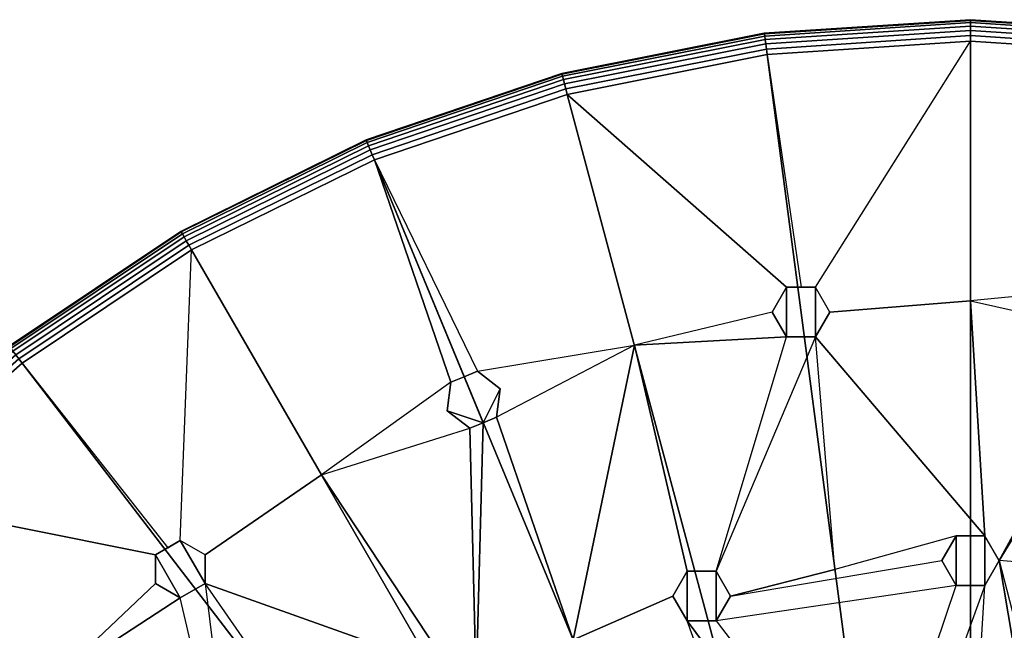
# Model space of a CAD drawing. Extents: x 0 to 52.9, y 0.5 to 29.8.
# Drawn here: x 35.3 to 42.2, y 19.4 to 23.6 of the extents above; entities that cross this region are included whole.
import ezdxf

# ---------------------------------------------------------------- set-up
doc = ezdxf.new("R2010")
doc.units = 0
doc.layers.add('CROMAT', color=20, linetype='CONTINUOUS')

msp = doc.modelspace()

# ---------------------------------------------------------------- linework, layer by layer
at = {"layer": 'CROMAT'}
for points in [[(40.8404, 21.7679, 151.3095), (41.9206, 23.4803, 151.3095), (40.5044, 23.3875, 151.3095), (40.7404, 21.7679, 151.3095)], [(40.9404, 21.5947, 151.3095), (40.8404, 21.7679, 151.3095), (41.9206, 23.4803, 151.3095), (41.9206, 21.6721, 151.3095)], [(43.3367, 23.3875, 151.3095), (43.0241, 21.7795, 151.3095), (41.9206, 21.6721, 151.3095), (41.9206, 23.4803, 151.3095)], [(40.7404, 21.7679, 151.3095), (40.6404, 21.7679, 151.3095), (39.1125, 23.1106, 151.3095), (40.5044, 23.3875, 151.3095)], [(39.5805, 21.364, 151.3095), (39.1125, 23.1106, 151.3095), (37.7686, 22.6545, 151.3095), (38.4867, 21.1821, 151.3095)], [(40.6404, 21.7679, 151.3095), (40.5404, 21.5947, 151.3095), (39.5805, 21.364, 151.3095), (39.1125, 23.1106, 151.3095)], [(37.7686, 22.6545, 151.3095), (38.302, 21.1056, 151.3095), (37.3999, 20.4608, 151.3095), (36.4958, 22.0268, 151.3095)], [(38.4867, 21.1821, 151.3095), (38.3943, 21.1439, 151.3095), (37.7686, 22.6545, 151.3095)], [(38.3943, 21.1439, 151.3095), (38.302, 21.1056, 151.3095), (37.7686, 22.6545, 151.3095)], [(36.4166, 20.0037, 151.3095), (36.4958, 22.0268, 151.3095), (35.3158, 21.2383, 151.3095), (36.33, 19.9537, 151.3095)], [(36.5898, 19.9037, 151.3095), (36.4166, 20.0037, 151.3095), (36.4958, 22.0268, 151.3095), (37.3999, 20.4608, 151.3095)], [(40.6404, 21.7679, 151.8095), (40.5404, 21.5947, 151.8095), (40.6404, 21.4215, 151.8095), (40.6404, 21.7679, 151.8095)], [(40.8404, 21.7679, 151.8095), (40.6404, 21.7679, 151.8095), (40.6404, 21.4215, 151.8095), (40.8404, 21.4215, 151.8095)], [(40.8404, 21.4215, 151.8095), (40.9404, 21.5947, 151.8095), (40.8404, 21.7679, 151.8095)], [(42.9789, 21.4361, 151.3095), (42.9024, 21.6208, 151.3095), (43.0241, 21.7795, 151.3095), (41.9206, 21.6721, 151.3095)], [(40.8404, 21.4215, 151.3095), (40.9404, 21.5947, 151.3095), (41.9206, 21.6721, 151.3095), (42.0206, 20.037, 151.3095)], [(42.1206, 19.8638, 151.3095), (42.0206, 20.037, 151.3095), (41.9206, 21.6721, 151.3095), (42.9789, 21.4361, 151.3095)], [(40.6404, 21.4215, 151.3095), (40.5404, 21.5947, 151.3095), (39.5805, 21.364, 151.3095)], [(39.5805, 21.364, 151.3095), (39.9485, 19.7906, 151.3095), (40.1485, 19.7906, 151.3095), (40.6404, 21.4215, 151.3095)], [(40.1485, 19.7906, 151.3095), (40.2485, 19.6174, 151.3095), (40.9765, 19.802, 151.3095), (40.8404, 21.4215, 151.3095)], [(40.1485, 19.7906, 151.3095), (40.6404, 21.4215, 151.3095), (40.8404, 21.4215, 151.3095)], [(42.0206, 20.037, 151.3095), (41.8206, 20.037, 151.3095), (40.9765, 19.802, 151.3095), (40.8404, 21.4215, 151.3095)], [(42.9789, 21.4361, 151.3095), (43.0781, 21.423, 151.3095), (42.1206, 19.8638, 151.3095)], [(42.8647, 19.802, 151.3095), (42.1206, 19.8638, 151.3095), (43.0781, 21.423, 151.3095)], [(38.6193, 20.8621, 151.3095), (38.6454, 21.0604, 151.3095), (38.4867, 21.1821, 151.3095), (39.5805, 21.364, 151.3095)], [(39.5805, 21.364, 151.3095), (38.6193, 20.8621, 151.3095), (39.1526, 19.3133, 151.3095)], [(39.1526, 19.3133, 151.3095), (39.8485, 19.6174, 151.3095), (39.9485, 19.7906, 151.3095), (39.5805, 21.364, 151.3095)], [(36.33, 19.9537, 151.3095), (36.2434, 19.9037, 151.3095), (34.2488, 20.3026, 151.3095), (35.3158, 21.2383, 151.3095)], [(38.5269, 20.8238, 151.8095), (38.3943, 21.1439, 151.8095), (38.302, 21.1056, 151.8095), (38.2758, 20.9073, 151.8095)], [(38.302, 21.1056, 151.8095), (38.3943, 21.1439, 151.8095), (38.3943, 21.1439, 151.3095), (38.302, 21.1056, 151.3095)], [(38.4867, 21.1821, 151.3095), (38.3943, 21.1439, 151.3095), (38.3943, 21.1439, 151.8095), (38.4867, 21.1821, 151.8095)], [(38.6454, 21.0604, 151.8095), (38.4867, 21.1821, 151.8095), (38.3943, 21.1439, 151.8095), (38.5269, 20.8238, 151.8095)], [(38.4867, 21.1821, 151.3095), (38.6454, 21.0604, 151.3095), (38.6454, 21.0604, 151.8095), (38.4867, 21.1821, 151.8095)], [(38.4345, 20.7856, 151.3095), (38.2758, 20.9073, 151.3095), (38.302, 21.1056, 151.3095), (37.3999, 20.4608, 151.3095)], [(38.302, 21.1056, 151.8095), (38.2758, 20.9073, 151.8095), (38.2758, 20.9073, 151.3095), (38.302, 21.1056, 151.3095)], [(38.6454, 21.0604, 151.8095), (38.5269, 20.8238, 151.8095), (38.6193, 20.8621, 151.8095)], [(38.6454, 21.0604, 151.3095), (38.6193, 20.8621, 151.3095), (38.6193, 20.8621, 151.8095), (38.6454, 21.0604, 151.8095)], [(38.2758, 20.9073, 151.8095), (38.4345, 20.7856, 151.8095), (38.4345, 20.7856, 151.3095), (38.2758, 20.9073, 151.3095)], [(38.4345, 20.7856, 151.8095), (38.4345, 20.7856, 151.8095), (38.5269, 20.8238, 151.8095), (38.2758, 20.9073, 151.8095)], [(38.6193, 20.8621, 151.3095), (38.5269, 20.8238, 151.3095), (38.5269, 20.8238, 151.8095), (38.6193, 20.8621, 151.8095)], [(38.6193, 20.8621, 151.3095), (38.5269, 20.8238, 151.3095), (39.1526, 19.3133, 151.3095)], [(38.4773, 18.9948, 151.3095), (38.3041, 19.0948, 151.3095), (37.3999, 20.4608, 151.3095), (38.4345, 20.7856, 151.3095)], [(38.4345, 20.7856, 151.8095), (38.5269, 20.8238, 151.8095), (38.5269, 20.8238, 151.3095), (38.4345, 20.7856, 151.3095)], [(38.4345, 20.7856, 151.3095), (38.5269, 20.8238, 151.3095), (38.4773, 18.9948, 151.3095)], [(39.1526, 19.3133, 151.3095), (38.4773, 18.9948, 151.3095), (38.5269, 20.8238, 151.3095)], [(36.5898, 19.7037, 151.3095), (36.5898, 19.9037, 151.3095), (37.3999, 20.4608, 151.3095), (38.3041, 19.0948, 151.3095)], [(35.5274, 19.024, 151.3095), (34.2488, 20.3026, 151.3095), (33.3131, 19.2356, 151.3095), (34.6711, 18.3196, 151.3095)], [(36.2434, 19.9037, 151.3095), (36.2434, 19.7037, 151.3095), (35.5274, 19.024, 151.3095), (34.2488, 20.3026, 151.3095)], [(41.8206, 20.037, 151.3095), (40.9765, 19.802, 151.3095), (40.2485, 19.6174, 151.3095), (41.7206, 19.8638, 151.3095)], [(41.8206, 20.037, 151.8095), (41.7206, 19.8638, 151.8095), (41.8206, 19.6906, 151.8095), (41.8206, 20.037, 151.8095)], [(42.0206, 20.037, 151.8095), (41.8206, 20.037, 151.8095), (41.8206, 19.6906, 151.8095), (42.0206, 19.6906, 151.8095)], [(42.0206, 19.6906, 151.8095), (42.1206, 19.8638, 151.8095), (42.0206, 20.037, 151.8095)], [(36.4166, 20.0037, 151.8095), (36.2434, 19.9037, 151.8095), (36.4166, 19.6037, 151.8095), (36.5898, 19.7037, 151.8095)], [(36.5898, 19.7037, 151.8095), (36.5898, 19.9037, 151.8095), (36.4166, 20.0037, 151.8095)], [(36.2434, 19.9037, 151.8095), (36.2434, 19.7037, 151.8095), (36.4166, 19.6037, 151.8095), (36.2434, 19.9037, 151.8095)], [(41.7206, 19.8638, 151.3095), (41.8206, 19.6906, 151.3095), (40.1485, 19.4442, 151.3095), (40.2485, 19.6174, 151.3095)], [(42.4303, 18.0353, 151.3095), (41.9206, 18.0556, 151.3095), (42.0206, 19.6906, 151.3095), (42.1206, 19.8638, 151.3095)], [(42.5521, 18.1939, 151.3095), (42.8647, 19.802, 151.3095), (42.1206, 19.8638, 151.3095)], [(42.5521, 18.1939, 151.3095), (42.4303, 18.0353, 151.3095), (42.1206, 19.8638, 151.3095)], [(39.9485, 19.7906, 151.8095), (39.8485, 19.6174, 151.8095), (39.9485, 19.4442, 151.8095), (39.9485, 19.7906, 151.8095)], [(40.1485, 19.7906, 151.8095), (39.9485, 19.7906, 151.8095), (39.9485, 19.4442, 151.8095), (40.1485, 19.4442, 151.8095)], [(40.1485, 19.4442, 151.8095), (40.2485, 19.6174, 151.8095), (40.1485, 19.7906, 151.8095)], [(36.4166, 19.6037, 151.3095), (36.2434, 19.7037, 151.3095), (35.5274, 19.024, 151.3095)], [(36.8061, 17.9453, 151.3095), (36.4166, 19.6037, 151.3095), (36.5898, 19.7037, 151.3095)], [(36.8061, 17.9453, 151.3095), (36.9793, 17.8453, 151.3095), (37.5174, 18.3692, 151.3095), (36.5898, 19.7037, 151.3095)], [(38.3041, 19.0948, 151.3095), (38.1309, 18.9948, 151.3095), (37.5174, 18.3692, 151.3095), (36.5898, 19.7037, 151.3095)], [(41.3125, 18.1824, 151.3095), (41.8206, 19.6906, 151.3095), (40.1485, 19.4442, 151.3095), (41.1125, 18.1824, 151.3095)], [(41.4125, 18.0092, 151.3095), (41.3125, 18.1824, 151.3095), (41.8206, 19.6906, 151.3095), (42.0206, 19.6906, 151.3095)], [(41.4125, 18.0092, 151.3095), (41.9206, 18.0556, 151.3095), (42.0206, 19.6906, 151.3095)], [(40.5165, 17.8707, 151.3095), (39.9485, 19.4442, 151.3095), (39.8485, 19.6174, 151.3095), (39.1526, 19.3133, 151.3095)], [(35.5274, 19.024, 151.3095), (36.6328, 17.8453, 151.3095), (36.8061, 17.9453, 151.3095), (36.4166, 19.6037, 151.3095)], [(41.1125, 18.1824, 151.3095), (41.0125, 18.0092, 151.3095), (39.9485, 19.4442, 151.3095), (40.1485, 19.4442, 151.3095)], [(41.0125, 18.0092, 151.3095), (40.5165, 17.8707, 151.3095), (39.9485, 19.4442, 151.3095)]]:
    msp.add_3dface(points, dxfattribs=at)

# ---------------------------------------------------------------- meshes
mesh = msp.add_polymesh((9, 9), dxfattribs=at)
for k, corner in enumerate([(36.4583, 22.0917, 152.5893), (36.4428, 22.1186, 152.5654), (36.4309, 22.1393, 152.5344), (36.4234, 22.1523, 152.4982), (36.4208, 22.1567, 152.4594), (36.4208, 22.1567, 151.4595), (36.4234, 22.1523, 151.4206), (36.4309, 22.1393, 151.3845), (36.4428, 22.1186, 151.3534), (37.7399, 22.7238, 152.5893), (37.728, 22.7525, 152.5654), (37.7189, 22.7745, 152.5344), (37.7132, 22.7883, 152.4982), (37.7112, 22.793, 152.4594), (37.7112, 22.793, 151.4595), (37.7132, 22.7883, 151.4206), (37.7189, 22.7745, 151.3845), (37.728, 22.7525, 151.3534), (39.0931, 23.1831, 152.5893), (39.0851, 23.2131, 152.5654), (39.0789, 23.2361, 152.5344), (39.075, 23.2506, 152.4982), (39.0737, 23.2555, 152.4594), (39.0737, 23.2555, 151.4595), (39.075, 23.2506, 151.4206), (39.0789, 23.2361, 151.3845), (39.0851, 23.2131, 151.3534), (40.4946, 23.4619, 152.5893), (40.4906, 23.4927, 152.5654), (40.4875, 23.5163, 152.5344), (40.4855, 23.5312, 152.4982), (40.4848, 23.5362, 152.4594), (40.4848, 23.5362, 151.4595), (40.4855, 23.5312, 151.4206), (40.4875, 23.5163, 151.3845), (40.4906, 23.4927, 151.3534), (41.9206, 23.5553, 152.5893), (41.9206, 23.5864, 152.5654), (41.9206, 23.6102, 152.5344), (41.9206, 23.6252, 152.4982), (41.9206, 23.6303, 152.4594), (41.9206, 23.6303, 151.4595), (41.9206, 23.6252, 151.4206), (41.9206, 23.6102, 151.3845), (41.9206, 23.5864, 151.3534), (43.3465, 23.4619, 152.5893), (43.3506, 23.4927, 152.5654), (43.3537, 23.5163, 152.5344), (43.3556, 23.5312, 152.4982), (43.3563, 23.5362, 152.4594), (43.3563, 23.5362, 151.4595), (43.3556, 23.5312, 151.4206), (43.3537, 23.5163, 151.3845), (43.3506, 23.4927, 151.3534), (44.748, 23.1831, 152.5893), (44.7561, 23.2131, 152.5654), (44.7622, 23.2361, 152.5344), (44.7661, 23.2506, 152.4982), (44.7674, 23.2555, 152.4594), (44.7674, 23.2555, 151.4595), (44.7661, 23.2506, 151.4206), (44.7622, 23.2361, 151.3845), (44.7561, 23.2131, 151.3534), (46.1012, 22.7238, 152.5893), (46.1131, 22.7525, 152.5654), (46.1222, 22.7745, 152.5344), (46.1279, 22.7883, 152.4982), (46.1299, 22.793, 152.4594), (46.1299, 22.793, 151.4595), (46.1279, 22.7883, 151.4206), (46.1222, 22.7745, 151.3845), (46.1131, 22.7525, 151.3534), (47.3828, 22.0917, 152.5893), (47.3984, 22.1186, 152.5654), (47.4103, 22.1393, 152.5344), (47.4178, 22.1523, 152.4982), (47.4203, 22.1567, 152.4594), (47.4203, 22.1567, 151.4595), (47.4178, 22.1523, 151.4206), (47.4103, 22.1393, 151.3845), (47.3984, 22.1186, 151.3534)]):
    mesh.set_mesh_vertex(divmod(k, 9), corner)
mesh = msp.add_polymesh((9, 4), dxfattribs=at)
for k, corner in enumerate([(36.4428, 22.1186, 151.3534), (36.4583, 22.0917, 151.3296), (36.4764, 22.0604, 151.3146), (36.4958, 22.0268, 151.3095), (37.728, 22.7525, 151.3534), (37.7399, 22.7238, 151.3296), (37.7538, 22.6903, 151.3146), (37.7686, 22.6545, 151.3095), (39.0851, 23.2131, 151.3534), (39.0931, 23.1831, 151.3296), (39.1025, 23.1481, 151.3146), (39.1125, 23.1106, 151.3095), (40.4906, 23.4927, 151.3534), (40.4946, 23.4619, 151.3296), (40.4994, 23.426, 151.3146), (40.5044, 23.3875, 151.3095), (41.9206, 23.5864, 151.3534), (41.9206, 23.5553, 151.3296), (41.9206, 23.5192, 151.3146), (41.9206, 23.4803, 151.3095), (43.3506, 23.4927, 151.3534), (43.3465, 23.4619, 151.3296), (43.3418, 23.426, 151.3146), (43.3367, 23.3875, 151.3095), (44.7561, 23.2131, 151.3534), (44.748, 23.1831, 151.3296), (44.7387, 23.1481, 151.3146), (44.7286, 23.1106, 151.3095), (46.1131, 22.7525, 151.3534), (46.1012, 22.7238, 151.3296), (46.0874, 22.6903, 151.3146), (46.0725, 22.6545, 151.3095), (47.3984, 22.1186, 151.3534), (47.3828, 22.0917, 151.3296), (47.3647, 22.0604, 151.3146), (47.3453, 22.0268, 151.3095)]):
    mesh.set_mesh_vertex(divmod(k, 4), corner)
mesh = msp.add_polymesh((9, 9), dxfattribs=at)
for k, corner in enumerate([(41.1308, 13.9988, 153.0541), (41.1608, 13.9468, 152.9094), (41.2084, 13.8643, 152.7851), (41.2706, 13.7566, 152.6898), (41.3429, 13.6313, 152.6298), (41.4206, 13.4968, 152.6094), (36.4958, 22.0268, 152.6094), (36.4764, 22.0604, 152.6043), (36.4583, 22.0917, 152.5893), (41.3161, 14.0901, 153.0541), (41.339, 14.0348, 152.9094), (41.3755, 13.9467, 152.7851), (41.4231, 13.8319, 152.6898), (41.4785, 13.6982, 152.6298), (41.5379, 13.5547, 152.6094), (37.7686, 22.6545, 152.6094), (37.7538, 22.6903, 152.6043), (37.7399, 22.7238, 152.5893), (41.5117, 14.1566, 153.0541), (41.5273, 14.0986, 152.9094), (41.5519, 14.0065, 152.7851), (41.5841, 13.8865, 152.6898), (41.6216, 13.7467, 152.6298), (41.6617, 13.5967, 152.6094), (39.1125, 23.1106, 152.6094), (39.1025, 23.1481, 152.6043), (39.0931, 23.1831, 152.5893), (41.7144, 14.1969, 153.0541), (41.7222, 14.1374, 152.9094), (41.7347, 14.0429, 152.7851), (41.7509, 13.9197, 152.6898), (41.7698, 13.7762, 152.6298), (41.79, 13.6223, 152.6094), (40.5044, 23.3875, 152.6094), (40.4994, 23.426, 152.6043), (40.4946, 23.4619, 152.5893), (41.9206, 14.2104, 153.0541), (41.9206, 14.1504, 152.9094), (41.9206, 14.0551, 152.7851), (41.9206, 13.9308, 152.6898), (41.9206, 13.7861, 152.6298), (41.9206, 13.6308, 152.6094), (41.9206, 23.4803, 152.6094), (41.9206, 23.5192, 152.6043), (41.9206, 23.5553, 152.5893), (42.1267, 14.1969, 153.0541), (42.1189, 14.1374, 152.9094), (42.1065, 14.0429, 152.7851), (42.0902, 13.9197, 152.6898), (42.0714, 13.7762, 152.6298), (42.0511, 13.6223, 152.6094), (43.3367, 23.3875, 152.6094), (43.3418, 23.426, 152.6043), (43.3465, 23.4619, 152.5893), (42.3294, 14.1566, 153.0541), (42.3139, 14.0986, 152.9094), (42.2892, 14.0065, 152.7851), (42.257, 13.8865, 152.6898), (42.2196, 13.7467, 152.6298), (42.1794, 13.5967, 152.6094), (44.7286, 23.1106, 152.6094), (44.7387, 23.1481, 152.6043), (44.748, 23.1831, 152.5893), (42.525, 14.0901, 153.0541), (42.5021, 14.0348, 152.9094), (42.4656, 13.9467, 152.7851), (42.418, 13.8319, 152.6898), (42.3627, 13.6982, 152.6298), (42.3032, 13.5547, 152.6094), (46.0725, 22.6545, 152.6094), (46.0874, 22.6903, 152.6043), (46.1012, 22.7238, 152.5893), (42.7103, 13.9988, 153.0541), (42.6804, 13.9468, 152.9094), (42.6327, 13.8643, 152.7851), (42.5706, 13.7566, 152.6898), (42.4982, 13.6313, 152.6298), (42.4206, 13.4968, 152.6094), (47.3453, 22.0268, 152.6094), (47.3647, 22.0604, 152.6043), (47.3828, 22.0917, 152.5893)]):
    mesh.set_mesh_vertex(divmod(k, 9), corner)
mesh = msp.add_polymesh((9, 9), dxfattribs=at)
for k, corner in enumerate([(30.996, 12.6308, 152.5893), (30.965, 12.6308, 152.5654), (30.9411, 12.6308, 152.5344), (30.9262, 12.6308, 152.4982), (30.921, 12.6308, 152.4594), (30.921, 12.6308, 151.4595), (30.9262, 12.6308, 151.4206), (30.9411, 12.6308, 151.3845), (30.965, 12.6308, 151.3534), (31.0895, 14.0568, 152.5893), (31.0587, 14.0608, 152.5654), (31.0351, 14.0639, 152.5344), (31.0202, 14.0659, 152.4982), (31.0152, 14.0665, 152.4594), (31.0152, 14.0665, 151.4595), (31.0202, 14.0659, 151.4206), (31.0351, 14.0639, 151.3845), (31.0587, 14.0608, 151.3534), (31.3683, 15.4583, 152.5893), (31.3383, 15.4663, 152.5654), (31.3153, 15.4725, 152.5344), (31.3008, 15.4764, 152.4982), (31.2958, 15.4777, 152.4594), (31.2958, 15.4777, 151.4595), (31.3008, 15.4764, 151.4206), (31.3153, 15.4725, 151.3845), (31.3383, 15.4663, 151.3534), (31.8276, 16.8115, 152.5893), (31.7989, 16.8233, 152.5654), (31.7769, 16.8325, 152.5344), (31.7631, 16.8382, 152.4982), (31.7583, 16.8402, 152.4594), (31.7583, 16.8402, 151.4595), (31.7631, 16.8382, 151.4206), (31.7769, 16.8325, 151.3845), (31.7989, 16.8233, 151.3534), (32.4597, 18.0931, 152.5893), (32.4328, 18.1086, 152.5654), (32.4121, 18.1205, 152.5344), (32.3991, 18.128, 152.4982), (32.3947, 18.1306, 152.4594), (32.3947, 18.1306, 151.4595), (32.3991, 18.128, 151.4206), (32.4121, 18.1205, 151.3845), (32.4328, 18.1086, 151.3534), (33.2536, 19.2812, 152.5893), (33.2289, 19.3002, 152.5654), (33.21, 19.3147, 152.5344), (33.1981, 19.3238, 152.4982), (33.1941, 19.3269, 152.4594), (33.1941, 19.3269, 151.4595), (33.1981, 19.3238, 151.4206), (33.21, 19.3147, 151.3845), (33.2289, 19.3002, 151.3534), (34.1958, 20.3556, 152.5893), (34.1738, 20.3776, 152.5654), (34.1569, 20.3944, 152.5344), (34.1463, 20.405, 152.4982), (34.1427, 20.4087, 152.4594), (34.1427, 20.4087, 151.4595), (34.1463, 20.405, 151.4206), (34.1569, 20.3944, 151.3845), (34.1738, 20.3776, 151.3534), (35.2701, 21.2978, 152.5893), (35.2512, 21.3225, 152.5654), (35.2367, 21.3414, 152.5344), (35.2276, 21.3533, 152.4982), (35.2245, 21.3573, 152.4594), (35.2245, 21.3573, 151.4595), (35.2276, 21.3533, 151.4206), (35.2367, 21.3414, 151.3845), (35.2512, 21.3225, 151.3534), (36.4583, 22.0917, 152.5893), (36.4428, 22.1186, 152.5654), (36.4309, 22.1393, 152.5344), (36.4234, 22.1523, 152.4982), (36.4208, 22.1567, 152.4594), (36.4208, 22.1567, 151.4595), (36.4234, 22.1523, 151.4206), (36.4309, 22.1393, 151.3845), (36.4428, 22.1186, 151.3534)]):
    mesh.set_mesh_vertex(divmod(k, 9), corner)
mesh = msp.add_polymesh((9, 4), dxfattribs=at)
for k, corner in enumerate([(30.965, 12.6308, 151.3534), (30.996, 12.6308, 151.3296), (31.0322, 12.6308, 151.3146), (31.071, 12.6308, 151.3095), (31.0587, 14.0608, 151.3534), (31.0895, 14.0568, 151.3296), (31.1254, 14.052, 151.3146), (31.1639, 14.047, 151.3095), (31.3383, 15.4663, 151.3534), (31.3683, 15.4583, 151.3296), (31.4032, 15.4489, 151.3146), (31.4407, 15.4389, 151.3095), (31.7989, 16.8233, 151.3534), (31.8276, 16.8115, 151.3296), (31.8611, 16.7976, 151.3146), (31.8969, 16.7828, 151.3095), (32.4328, 18.1086, 151.3534), (32.4597, 18.0931, 151.3296), (32.491, 18.075, 151.3146), (32.5246, 18.0556, 151.3095), (33.2289, 19.3002, 151.3534), (33.2536, 19.2812, 151.3296), (33.2823, 19.2592, 151.3146), (33.3131, 19.2356, 151.3095), (34.1738, 20.3776, 151.3534), (34.1958, 20.3556, 151.3296), (34.2213, 20.33, 151.3146), (34.2488, 20.3026, 151.3095), (35.2512, 21.3225, 151.3534), (35.2701, 21.2978, 151.3296), (35.2922, 21.2691, 151.3146), (35.3158, 21.2383, 151.3095), (36.4428, 22.1186, 151.3534), (36.4583, 22.0917, 151.3296), (36.4764, 22.0604, 151.3146), (36.4958, 22.0268, 151.3095)]):
    mesh.set_mesh_vertex(divmod(k, 4), corner)
mesh = msp.add_polymesh((9, 9), dxfattribs=at)
for k, corner in enumerate([(40.341, 12.6308, 153.0541), (40.401, 12.6308, 152.9094), (40.4963, 12.6308, 152.7851), (40.6206, 12.6308, 152.6898), (40.7653, 12.6308, 152.6298), (40.9206, 12.6308, 152.6094), (31.071, 12.6308, 152.6094), (31.0322, 12.6308, 152.6043), (30.996, 12.6308, 152.5893), (40.3545, 12.837, 153.0541), (40.414, 12.8292, 152.9094), (40.5085, 12.8167, 152.7851), (40.6317, 12.8005, 152.6898), (40.7752, 12.7816, 152.6298), (40.9291, 12.7613, 152.6094), (31.1639, 14.047, 152.6094), (31.1254, 14.052, 152.6043), (31.0895, 14.0568, 152.5893), (40.3948, 13.0396, 153.0541), (40.4527, 13.0241, 152.9094), (40.5448, 12.9994, 152.7851), (40.6649, 12.9673, 152.6898), (40.8047, 12.9298, 152.6298), (40.9547, 12.8896, 152.6094), (31.4407, 15.4389, 152.6094), (31.4032, 15.4489, 152.6043), (31.3683, 15.4583, 152.5893), (40.4612, 13.2353, 153.0541), (40.5166, 13.2123, 152.9094), (40.6047, 13.1759, 152.7851), (40.7195, 13.1283, 152.6898), (40.8532, 13.0729, 152.6298), (40.9967, 13.0135, 152.6094), (31.8969, 16.7828, 152.6094), (31.8611, 16.7976, 152.6043), (31.8276, 16.8115, 152.5893), (40.5526, 13.4206, 153.0541), (40.6045, 13.3906, 152.9094), (40.6871, 13.3429, 152.7851), (40.7947, 13.2808, 152.6898), (40.9201, 13.2085, 152.6298), (41.0546, 13.1308, 152.6094), (32.5246, 18.0556, 152.6094), (32.491, 18.075, 152.6043), (32.4597, 18.0931, 152.5893), (40.6674, 13.5924, 153.0541), (40.715, 13.5559, 152.9094), (40.7906, 13.4979, 152.7851), (40.8892, 13.4222, 152.6898), (41.004, 13.3341, 152.6298), (41.1272, 13.2396, 152.6094), (33.3131, 19.2356, 152.6094), (33.2823, 19.2592, 152.6043), (33.2536, 19.2812, 152.5893), (40.8037, 13.7477, 153.0541), (40.846, 13.7053, 152.9094), (40.9135, 13.6379, 152.7851), (41.0013, 13.5501, 152.6898), (41.1037, 13.4477, 152.6298), (41.2135, 13.3379, 152.6094), (34.2488, 20.3026, 152.6094), (34.2213, 20.33, 152.6043), (34.1958, 20.3556, 152.5893), (40.959, 13.884, 153.0541), (40.9955, 13.8364, 152.9094), (41.0535, 13.7608, 152.7851), (41.1292, 13.6622, 152.6898), (41.2173, 13.5474, 152.6298), (41.3118, 13.4242, 152.6094), (35.3158, 21.2383, 152.6094), (35.2922, 21.2691, 152.6043), (35.2701, 21.2978, 152.5893), (41.1308, 13.9988, 153.0541), (41.1608, 13.9468, 152.9094), (41.2084, 13.8643, 152.7851), (41.2706, 13.7566, 152.6898), (41.3429, 13.6313, 152.6298), (41.4206, 13.4968, 152.6094), (36.4958, 22.0268, 152.6094), (36.4764, 22.0604, 152.6043), (36.4583, 22.0917, 152.5893)]):
    mesh.set_mesh_vertex(divmod(k, 9), corner)
mesh = msp.add_polymesh((2, 6), dxfattribs=dict(at, n_close=True))
for k, corner in enumerate([(40.9404, 21.5947, 151.3095), (40.8404, 21.4215, 151.3095), (40.6404, 21.4215, 151.3095), (40.5404, 21.5947, 151.3095), (40.6404, 21.7679, 151.3095), (40.8404, 21.7679, 151.3095), (40.9404, 21.5947, 151.8095), (40.8404, 21.4215, 151.8095), (40.6404, 21.4215, 151.8095), (40.5404, 21.5947, 151.8095), (40.6404, 21.7679, 151.8095), (40.8404, 21.7679, 151.8095)]):
    mesh.set_mesh_vertex(divmod(k, 6), corner)
mesh = msp.add_polymesh((2, 6), dxfattribs=dict(at, n_close=True))
for k, corner in enumerate([(42.1206, 19.8638, 151.3095), (42.0206, 19.6906, 151.3095), (41.8206, 19.6906, 151.3095), (41.7206, 19.8638, 151.3095), (41.8206, 20.037, 151.3095), (42.0206, 20.037, 151.3095), (42.1206, 19.8638, 151.8095), (42.0206, 19.6906, 151.8095), (41.8206, 19.6906, 151.8095), (41.7206, 19.8638, 151.8095), (41.8206, 20.037, 151.8095), (42.0206, 20.037, 151.8095)]):
    mesh.set_mesh_vertex(divmod(k, 6), corner)
mesh = msp.add_polymesh((2, 6), dxfattribs=dict(at, n_close=True))
for k, corner in enumerate([(36.5898, 19.9037, 151.3095), (36.5898, 19.7037, 151.3095), (36.4166, 19.6037, 151.3095), (36.2434, 19.7037, 151.3095), (36.2434, 19.9037, 151.3095), (36.4166, 20.0037, 151.3095), (36.5898, 19.9037, 151.8095), (36.5898, 19.7037, 151.8095), (36.4166, 19.6037, 151.8095), (36.2434, 19.7037, 151.8095), (36.2434, 19.9037, 151.8095), (36.4166, 20.0037, 151.8095)]):
    mesh.set_mesh_vertex(divmod(k, 6), corner)
mesh = msp.add_polymesh((2, 6), dxfattribs=dict(at, n_close=True))
for k, corner in enumerate([(40.2485, 19.6174, 151.3095), (40.1485, 19.4442, 151.3095), (39.9485, 19.4442, 151.3095), (39.8485, 19.6174, 151.3095), (39.9485, 19.7906, 151.3095), (40.1485, 19.7906, 151.3095), (40.2485, 19.6174, 151.8095), (40.1485, 19.4442, 151.8095), (39.9485, 19.4442, 151.8095), (39.8485, 19.6174, 151.8095), (39.9485, 19.7906, 151.8095), (40.1485, 19.7906, 151.8095)]):
    mesh.set_mesh_vertex(divmod(k, 6), corner)

doc.saveas('drawing.dxf')
